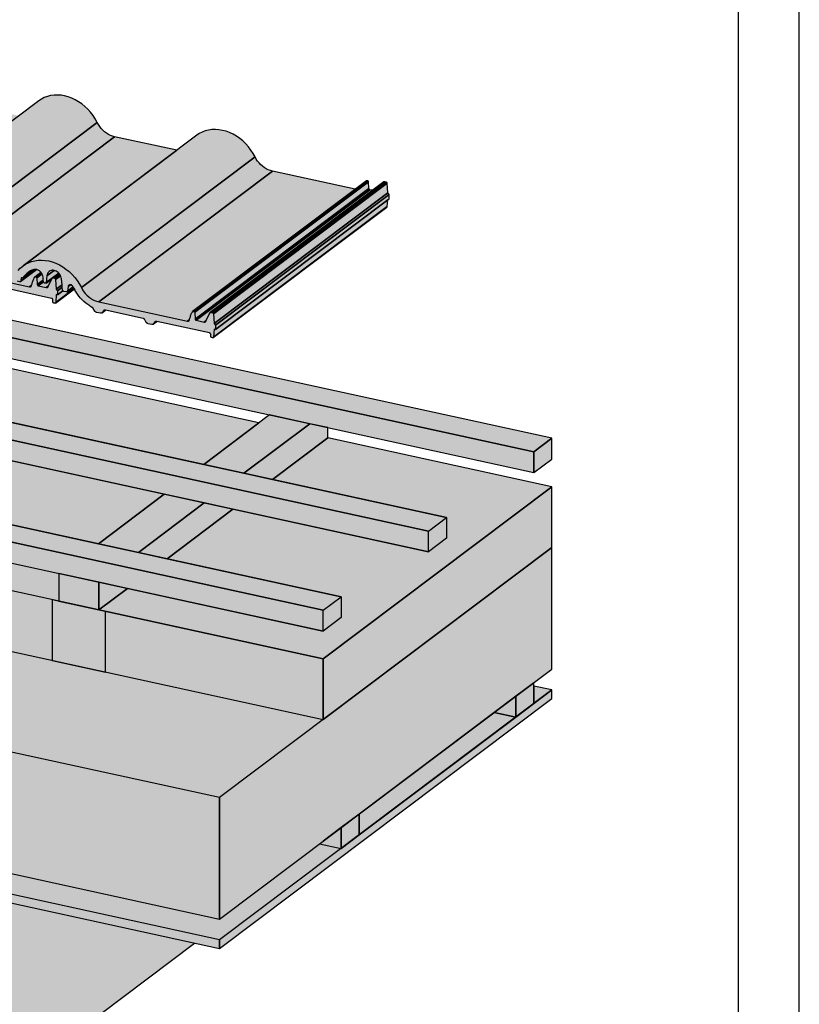
# Model space of a CAD drawing. Units: millimetres. Extents: x -4149 to 36345, y -2162 to 41981.
# Drawn here: x 19824 to 20465, y 13867 to 14677 of the extents above; entities that cross this region are included whole.
import ezdxf

# ---------------------------------------------------------------- set-up
doc = ezdxf.new("R2010")
doc.units = ezdxf.units.MM
doc.layers.add('Ansichtsfenster', color=220, linetype='Continuous', plot=False)
doc.layers.add('Kontur 0.25', color=7, linetype='Continuous', lineweight=25)
doc.layers.add('Schriftfeld', color=8, linetype='Continuous', lineweight=25)
doc.layers.add('Schraffur farblich', color=71, linetype='Continuous')

msp = doc.modelspace()

# ---------------------------------------------------------------- hatches: boundary and pattern name
at = {"layer": 'Schraffur farblich', "lineweight": 106, "true_color": 0xffe6e6, "transparency": 33554687}
h = msp.add_hatch(color=7, dxfattribs=at)
h.dxf.hatch_style = 1
h.paths.add_polyline_path([(19765.357, 14612.193), (19763.819, 14613.342), (19762.371, 14614.634), (19761.028, 14616.055), (19759.807, 14617.589), (19758.72, 14619.219), (19757.778, 14620.928), (19756.183, 14623.849), (19754.361, 14626.651), (19752.326, 14629.309), (19750.099, 14631.798), (19747.698, 14634.097), (19745.146, 14636.183), (19742.465, 14638.039), (19739.681, 14639.648), (19736.817, 14640.995), (19733.901, 14642.068), (19730.958, 14642.856), (19728.015, 14643.355), (19725.098, 14643.557), (19722.234, 14643.463), (19719.45, 14643.072), (19716.769, 14642.388), (19714.216, 14641.417), (19711.814, 14640.169), (19709.791, 14638.81), (19693.347, 14626.443), (19642.222, 14637.611), (19640.498, 14638.081), (19638.793, 14638.734), (19637.125, 14639.562), (19635.513, 14640.556), (19633.975, 14641.705), (19632.526, 14642.997), (19631.184, 14644.418), (19629.963, 14645.952), (19628.875, 14647.582), (19627.934, 14649.291), (19627.166, 14650.765), (19626.339, 14652.212), (19625.455, 14653.63), (19624.516, 14655.014), (19623.525, 14656.363), (19622.482, 14657.672), (19621.391, 14658.939), (19620.254, 14660.161), (19619.074, 14661.336), (19617.854, 14662.46), (19616.595, 14663.531), (19615.301, 14664.546), (19613.976, 14665.504), (19612.621, 14666.402), (19611.24, 14667.239), (19609.837, 14668.011), (19608.413, 14668.718), (19606.973, 14669.358), (19605.52, 14669.929), (19604.057, 14670.431), (19602.587, 14670.861), (19601.114, 14671.22), (19599.64, 14671.505), (19598.17, 14671.718), (19596.707, 14671.856), (19595.254, 14671.92), (19593.814, 14671.91), (19592.39, 14671.826), (19590.986, 14671.667), (19589.605, 14671.435), (19588.25, 14671.129), (19586.924, 14670.751), (19585.63, 14670.301), (19584.372, 14669.78), (19583.151, 14669.19), (19581.97, 14668.532), (19580.833, 14667.807), (19579.947, 14667.173), (19437.029, 14559.686), (19436.824, 14559.53), (19435.781, 14558.676), (19434.788, 14557.762), (19433.849, 14556.788), (19432.964, 14555.757), (19432.137, 14554.671), (19431.369, 14553.533), (19430.268, 14552.631), (19430.268, 14479.497), (19435.77, 14478.295), (19495.601, 14523.293), (19496.076, 14522.45), (19496.172, 14522.293), (19496.281, 14522.145), (19496.401, 14522.005), (19496.531, 14521.877), (19496.67, 14521.76), (19496.817, 14521.655), (19496.97, 14521.565), (19497.127, 14521.49), (19497.287, 14521.43), (19497.449, 14521.387), (19500.634, 14520.691), (19500.796, 14520.664), (19500.957, 14520.653), (19501.114, 14520.66), (19501.267, 14520.684), (19501.413, 14520.724), (19501.552, 14520.78), (19501.682, 14520.852), (19501.803, 14520.938), (19504.818, 14523.205), (19536.3, 14516.328), (19537.016, 14515.725), (19538.44, 14513.196), (19538.537, 14513.039), (19538.646, 14512.891), (19538.766, 14512.751), (19538.896, 14512.623), (19539.035, 14512.505), (19539.181, 14512.401), (19539.334, 14512.311), (19539.491, 14512.236), (19539.652, 14512.176), (19539.814, 14512.133), (19542.999, 14511.437), (19543.161, 14511.41), (19543.321, 14511.399), (19543.478, 14511.406), (19543.631, 14511.429), (19543.778, 14511.47), (19543.917, 14511.526), (19544.047, 14511.598), (19544.167, 14511.684), (19547.182, 14513.951), (19590.774, 14504.429), (19591.431, 14503.703), (19591.473, 14503.134), (19591.473, 14501.705), (19591.483, 14501.569), (19591.514, 14501.431), (19591.563, 14501.296), (19591.631, 14501.167), (19591.715, 14501.046), (19591.813, 14500.937), (19591.924, 14500.843), (19592.044, 14500.765), (19592.169, 14500.707), (19592.299, 14500.668), (19592.91, 14500.534), (19593.033, 14500.517), (19593.153, 14500.519), (19593.267, 14500.541), (19593.374, 14500.581), (19593.473, 14500.642), (19609.12, 14512.41), (19609.621, 14511.438), (19610.573, 14509.667), (19611.64, 14507.954), (19612.816, 14506.309), (19614.094, 14504.743), (19615.466, 14503.265), (19616.923, 14501.884), (19618.457, 14500.609), (19620.057, 14499.448), (19621.713, 14498.408), (19623.96, 14497.205), (19624.535, 14496.547), (19625.92, 14494.087), (19626.017, 14493.93), (19626.125, 14493.782), (19626.246, 14493.642), (19626.376, 14493.513), (19626.515, 14493.396), (19626.661, 14493.292), (19626.814, 14493.202), (19626.971, 14493.127), (19627.132, 14493.067), (19627.294, 14493.024), (19630.479, 14492.328), (19630.64, 14492.301), (19630.801, 14492.29), (19630.958, 14492.297), (19631.111, 14492.32), (19631.257, 14492.36), (19631.396, 14492.417), (19631.527, 14492.489), (19631.639, 14492.568), (19634.662, 14494.842), (19666.144, 14487.965), (19666.861, 14487.362), (19668.285, 14484.833), (19668.381, 14484.676), (19668.49, 14484.528), (19668.61, 14484.388), (19668.74, 14484.259), (19668.879, 14484.142), (19669.026, 14484.038), (19669.178, 14483.948), (19669.336, 14483.873), (19669.496, 14483.813), (19669.658, 14483.769), (19672.843, 14483.074), (19673.005, 14483.047), (19673.165, 14483.036), (19673.323, 14483.043), (19673.475, 14483.066), (19673.622, 14483.106), (19673.761, 14483.163), (19673.891, 14483.235), (19674.003, 14483.314), (19677.026, 14485.588), (19720.618, 14476.066), (19721.275, 14475.339), (19721.318, 14474.77), (19721.318, 14473.342), (19721.328, 14473.206), (19721.358, 14473.068), (19721.408, 14472.933), (19721.475, 14472.804), (19721.559, 14472.683), (19721.658, 14472.574), (19721.768, 14472.48), (19721.888, 14472.402), (19722.014, 14472.343), (19722.143, 14472.305), (19722.754, 14472.171), (19722.877, 14472.154), (19722.997, 14472.156), (19723.112, 14472.178), (19723.218, 14472.218), (19723.318, 14472.279), (19738.964, 14484.046), (19739.465, 14483.075), (19740.417, 14481.304), (19741.484, 14479.591), (19742.661, 14477.946), (19743.939, 14476.38), (19745.311, 14474.902), (19746.768, 14473.521), (19748.301, 14472.246), (19749.901, 14471.085), (19751.557, 14470.045), (19753.805, 14468.842), (19754.379, 14468.184), (19755.764, 14465.724), (19755.861, 14465.567), (19755.97, 14465.419), (19756.09, 14465.279), (19756.22, 14465.15), (19756.359, 14465.033), (19756.506, 14464.929), (19756.658, 14464.839), (19756.815, 14464.764), (19756.976, 14464.704), (19757.138, 14464.66), (19760.323, 14463.965), (19760.485, 14463.938), (19760.645, 14463.927), (19760.802, 14463.934), (19760.955, 14463.957), (19761.102, 14463.997), (19761.241, 14464.054), (19761.371, 14464.126), (19761.483, 14464.205), (19764.506, 14466.479), (19795.988, 14459.602), (19796.705, 14458.999), (19798.129, 14456.47), (19798.225, 14456.313), (19798.334, 14456.165), (19798.454, 14456.025), (19798.584, 14455.896), (19798.723, 14455.779), (19798.87, 14455.675), (19799.023, 14455.585), (19799.18, 14455.51), (19799.34, 14455.45), (19799.502, 14455.406), (19802.687, 14454.711), (19802.849, 14454.684), (19803.01, 14454.673), (19803.167, 14454.68), (19803.32, 14454.703), (19803.466, 14454.743), (19803.605, 14454.8), (19803.735, 14454.872), (19803.847, 14454.951), (19806.871, 14457.225), (19850.462, 14447.703), (19851.119, 14446.976), (19851.162, 14446.407), (19851.162, 14444.979), (19851.172, 14444.843), (19851.202, 14444.705), (19851.252, 14444.57), (19851.319, 14444.441), (19851.404, 14444.32), (19851.502, 14444.211), (19851.612, 14444.117), (19851.732, 14444.039), (19851.858, 14443.98), (19851.987, 14443.942), (19852.598, 14443.808), (19852.721, 14443.791), (19852.841, 14443.793), (19852.956, 14443.815), (19853.063, 14443.855), (19853.162, 14443.916), (19868.808, 14455.683), (19869.31, 14454.712), (19870.261, 14452.941), (19871.328, 14451.228), (19872.505, 14449.583), (19873.783, 14448.017), (19875.155, 14446.538), (19876.612, 14445.158), (19878.145, 14443.883), (19879.745, 14442.722), (19881.402, 14441.682), (19883.649, 14440.479), (19884.224, 14439.821), (19885.609, 14437.361), (19885.705, 14437.204), (19885.814, 14437.056), (19885.934, 14436.916), (19886.064, 14436.787), (19886.203, 14436.67), (19886.35, 14436.566), (19886.502, 14436.476), (19886.66, 14436.401), (19886.82, 14436.341), (19886.982, 14436.297), (19890.167, 14435.602), (19890.329, 14435.574), (19890.489, 14435.564), (19890.647, 14435.571), (19890.799, 14435.594), (19890.946, 14435.634), (19891.085, 14435.691), (19891.215, 14435.763), (19891.327, 14435.842), (19894.351, 14438.116), (19925.832, 14431.239), (19926.549, 14430.636), (19927.973, 14428.107), (19928.07, 14427.95), (19928.178, 14427.801), (19928.298, 14427.662), (19928.429, 14427.533), (19928.568, 14427.416), (19928.714, 14427.312), (19928.867, 14427.222), (19929.024, 14427.147), (19929.185, 14427.087), (19929.347, 14427.043), (19932.532, 14426.348), (19932.693, 14426.32), (19932.854, 14426.31), (19933.011, 14426.317), (19933.164, 14426.34), (19933.31, 14426.38), (19933.449, 14426.436), (19933.58, 14426.508), (19933.692, 14426.588), (19936.715, 14428.862), (19980.306, 14419.34), (19980.964, 14418.613), (19981.006, 14418.044), (19981.006, 14416.616), (19981.016, 14416.479), (19981.046, 14416.342), (19981.096, 14416.207), (19981.164, 14416.078), (19981.248, 14415.957), (19981.346, 14415.848), (19981.457, 14415.754), (19981.576, 14415.676), (19981.702, 14415.617), (19981.831, 14415.578), (19982.443, 14415.445), (19982.565, 14415.428), (19982.686, 14415.43), (19982.8, 14415.451), (19982.907, 14415.492), (19983.006, 14415.553), (20125.924, 14523.04), (20126.005, 14523.113), (20126.075, 14523.204), (20126.129, 14523.307), (20126.165, 14523.421), (20126.184, 14523.544), (20126.59, 14528.941), (20127.776, 14529.832), (20127.776, 14533.261), (20126.675, 14534.644), (20126.176, 14542.523), (20126.159, 14542.654), (20126.123, 14542.785), (20126.07, 14542.913), (20126.001, 14543.035), (20125.917, 14543.148), (20125.82, 14543.25), (20125.713, 14543.338), (20125.598, 14543.411), (20125.477, 14543.466), (20125.353, 14543.503), (20124.094, 14543.778), (20123.967, 14543.798), (20123.841, 14543.803), (20123.719, 14543.791), (20123.602, 14543.765), (20123.491, 14543.723), (20123.389, 14543.667), (20123.342, 14543.634), (20114.24, 14536.789), (20111.481, 14537.391), (20111.108, 14538.049), (20110.753, 14543.872), (20110.741, 14543.96), (20110.718, 14544.047), (20110.682, 14544.133), (20110.636, 14544.214), (20110.58, 14544.29), (20110.516, 14544.358), (20110.444, 14544.417), (20110.367, 14544.465), (20110.286, 14544.502), (20110.204, 14544.527), (20109.577, 14544.663), (20109.485, 14544.678), (20109.395, 14544.682), (20109.307, 14544.675), (20109.222, 14544.658), (20109.142, 14544.63), (20109.067, 14544.591), (20109.013, 14544.556), (20099.832, 14537.65), (20031.755, 14552.521), (20030.031, 14552.992), (20028.326, 14553.644), (20026.658, 14554.472), (20025.046, 14555.466), (20023.507, 14556.616), (20022.059, 14557.908), (20020.717, 14559.329), (20019.495, 14560.863), (20018.408, 14562.493), (20017.467, 14564.201), (20015.872, 14567.123), (20014.049, 14569.925), (20012.015, 14572.583), (20009.787, 14575.072), (20007.386, 14577.37), (20004.834, 14579.457), (20002.154, 14581.313), (19999.369, 14582.922), (19996.506, 14584.269), (19993.589, 14585.341), (19990.646, 14586.13), (19987.703, 14586.628), (19984.787, 14586.831), (19981.923, 14586.736), (19979.138, 14586.345), (19976.457, 14585.662), (19973.904, 14584.691), (19971.503, 14583.443), (19969.48, 14582.084), (19953.036, 14569.717), (19901.911, 14580.884), (19900.186, 14581.355), (19898.481, 14582.007), (19896.814, 14582.835), (19895.202, 14583.83), (19893.663, 14584.979), (19892.215, 14586.271), (19890.873, 14587.692), (19889.651, 14589.226), (19888.564, 14590.856), (19887.623, 14592.564), (19886.028, 14595.486), (19884.205, 14598.288), (19882.17, 14600.946), (19879.943, 14603.435), (19877.542, 14605.733), (19874.99, 14607.82), (19872.31, 14609.676), (19869.525, 14611.285), (19866.662, 14612.632), (19863.745, 14613.704), (19860.802, 14614.493), (19857.859, 14614.991), (19854.942, 14615.194), (19852.079, 14615.1), (19849.294, 14614.709), (19846.613, 14614.025), (19844.06, 14613.054), (19841.659, 14611.806), (19839.636, 14610.447), (19823.192, 14598.08), (19772.066, 14609.247), (19770.342, 14609.718), (19768.637, 14610.371), (19766.969, 14611.199)])
at = {"layer": 'Schraffur farblich', "true_color": 0xfaf0c8, "transparency": 33554687}
h = msp.add_hatch(color=254, dxfattribs=at)
h.dxf.hatch_style = 1
h.paths.add_polyline_path([(20088.179, 14012.393), (20073.354, 14001.243), (20070.518, 13999.11), (20088.179, 13995.252)])
h.paths.add_polyline_path([(20103.005, 14023.543), (20088.179, 14012.393), (20088.179, 13995.252), (20103.005, 14006.402)])
h.paths.add_polyline_path([(20231.87, 14120.461), (20214.208, 14107.178), (20231.87, 14103.32)])
h.paths.add_polyline_path([(20246.695, 14131.611), (20231.87, 14120.461), (20231.87, 14103.32), (20246.695, 14114.47)])
h.paths.add_polyline_path([(19659.066, 14464.338), (19644.24, 14453.188), (20246.695, 14321.588), (20261.521, 14332.738)])
h.paths.add_polyline_path([(19644.24, 14453.188), (19644.24, 14436.047), (20246.695, 14304.447), (20246.695, 14321.588)])
h.paths.add_polyline_path([(19572.395, 14399.154), (19557.569, 14388.004), (20160.025, 14256.404), (20174.85, 14267.554)])
h.paths.add_polyline_path([(19557.569, 14388.004), (19557.569, 14370.863), (20160.025, 14239.263), (20160.025, 14256.404)])
h.paths.add_polyline_path([(19470.899, 14322.82), (19470.899, 14305.679), (20073.354, 14174.079), (20073.354, 14191.22)])
h.paths.add_polyline_path([(19485.724, 14333.97), (19470.899, 14322.82), (20073.354, 14191.22), (20088.179, 14202.37)])
h.paths.add_polyline_path([(20088.179, 14202.37), (20073.354, 14191.22), (20073.354, 14174.079), (20088.179, 14185.229)])
h.paths.add_polyline_path([(20174.85, 14267.554), (20160.025, 14256.404), (20160.025, 14239.263), (20174.85, 14250.413)])
h.paths.add_polyline_path([(20261.521, 14332.738), (20246.695, 14321.588), (20246.695, 14304.447), (20261.521, 14315.597)])
h.paths.add_polyline_path([(19659.066, 14464.338), (19648.062, 14466.742), (19459.895, 14325.223), (19470.899, 14322.82)])
h.paths.add_polyline_path([(19655.244, 14433.644), (19644.24, 14436.047), (19644.24, 14453.188), (19572.395, 14399.154), (19601.06, 14392.893)], flags=17)
h.paths.add_polyline_path([(19568.573, 14368.46), (19557.569, 14370.863), (19557.569, 14388.004), (19485.724, 14333.97), (19514.389, 14327.708)], flags=17)
h.paths.add_polyline_path([(19481.902, 14303.275), (19470.899, 14305.679), (19470.899, 14282.825), (19481.902, 14291.101)])
h.paths.add_polyline_path([(19470.899, 14322.82), (19459.895, 14325.223), (19459.895, 14210.952), (19470.898, 14215.146)])
h.paths.add_polyline_path([(19481.902, 14280.421), (19470.899, 14282.825), (19470.898, 14215.146), (19470.898, 14147.984), (19481.902, 14152.178), (19481.902, 14216.715), (19481.902, 14230.427), (19481.902, 14230.427)])
h.paths.add_polyline_path([(19601.584, 14361.249), (19568.573, 14368.46), (19514.389, 14327.708), (19547.4, 14320.497)])
h.paths.add_polyline_path([(19688.255, 14426.433), (19655.244, 14433.644), (19601.06, 14392.893), (19634.071, 14385.682)])
h.paths.add_polyline_path([(19525.917, 14207.1), (19481.902, 14216.715), (19481.902, 14116.727), (19525.917, 14107.112)])
h.paths.add_polyline_path([(19525.917, 14270.806), (19481.902, 14280.421), (19481.902, 14230.427), (19525.917, 14220.813)], flags=17)
h.paths.add_polyline_path([(19605.32, 14189.755), (19525.917, 14207.1), (19525.917, 14107.112), (19534.196, 14113.339), (19534.196, 14136.264)])
h.paths.add_polyline_path([(19525.917, 14220.813), (19481.902, 14230.427), (19481.902, 14216.715), (19605.32, 14189.755), (19619.449, 14200.381)], flags=17)
h.paths.add_polyline_path([(19894.543, 14190.284), (19850.528, 14199.899), (19850.528, 14149.905), (19894.543, 14140.29)])
h.paths.add_polyline_path([(19889.041, 14214.34), (19856.03, 14221.551), (19856.03, 14198.697), (19889.041, 14191.486)], flags=17)
h.paths.add_polyline_path([(19912.589, 14209.196), (19889.041, 14214.34), (19889.041, 14191.486)], flags=17)
h.paths.add_polyline_path([(19975.712, 14279.524), (19942.701, 14286.735), (19888.517, 14245.984), (19921.528, 14238.773)], flags=17)
h.paths.add_polyline_path([(20062.383, 14344.708), (20029.371, 14351.919), (19975.187, 14311.168), (20008.199, 14303.957)], flags=17)
h.paths.add_polyline_path([(20077.208, 14333.004), (20077.208, 14341.47), (20062.383, 14344.708), (20008.199, 14303.957), (20031.747, 14298.813)], flags=17)
h.paths.add_polyline_path([(19999.26, 14274.38), (19975.712, 14279.524), (19921.528, 14238.773), (19945.076, 14233.629)], flags=17)
h.paths.add_polyline_path([(19703.08, 14414.728), (19703.08, 14423.194), (19688.255, 14426.433), (19634.071, 14385.682), (19657.619, 14380.538)])
h.paths.add_polyline_path([(19538.076, 14291.005), (19514.914, 14296.064), (19514.914, 14273.585)], flags=17)
at = {"layer": 'Schraffur farblich', "true_color": 0xffbe14, "transparency": 33554687}
h = msp.add_hatch(color=40, dxfattribs=at)
h.dxf.hatch_style = 1
h.paths.add_polyline_path([(19714.084, 14412.325), (19703.08, 14414.728), (19657.619, 14380.538), (19975.187, 14311.168), (20020.648, 14345.359)])
h.paths.add_polyline_path([(20077.208, 14333.004), (20031.747, 14298.813), (20174.85, 14267.554), (20174.85, 14250.413), (20160.025, 14239.263), (19999.26, 14274.38), (19945.076, 14233.629), (20088.179, 14202.37), (20088.179, 14185.229), (20073.354, 14174.079), (19912.589, 14209.196), (19889.041, 14191.486), (20073.354, 14151.225), (20261.521, 14292.743)])
h.paths.add_polyline_path([(19942.701, 14286.735), (19636.136, 14353.701), (19625.133, 14356.105), (19570.949, 14315.354), (19888.517, 14245.984)])
h.paths.add_polyline_path([(19538.076, 14291.005), (19514.914, 14273.585), (19514.914, 14273.21), (19525.917, 14270.806), (19856.03, 14198.697), (19856.03, 14221.551)])
at = {"layer": 'Schraffur farblich', "true_color": 0xfaf0f0, "transparency": 33554687}
h = msp.add_hatch(color=7, dxfattribs=at)
h.dxf.hatch_style = 1
h.paths.add_polyline_path([(19525.917, 14270.806), (19525.917, 14220.813), (19619.449, 14200.381), (19850.528, 14149.905), (19850.528, 14199.899)])
h.paths.add_polyline_path([(19894.543, 14190.284), (19894.543, 14140.29), (20073.354, 14101.231), (20073.354, 14151.225)], flags=17)
h.paths.add_polyline_path([(20261.521, 14242.749), (20261.521, 14292.743), (20073.354, 14151.225), (20073.354, 14101.231)])
h.paths.add_polyline_path([(20261.521, 14142.761), (20261.521, 14242.749), (19988.101, 14037.113), (19988.101, 13937.125), (19988.101, 13937.125), (19988.101, 14037.113), (19809.29, 14076.172), (19809.29, 13976.185), (19988.101, 13937.125), (19988.101, 14037.113), (19988.101, 14037.113), (19988.101, 13937.125)])
h.paths.add_polyline_path([(19765.275, 14085.787), (19726.762, 14094.2), (19726.762, 13994.212), (19765.275, 13985.799)])
edge = h.paths.add_edge_path()
edge.add_spline(control_points=[(19765.275, 14085.787), (19793.356, 14118.529), (19772.014, 14118.44), (19761.559, 14120.182), (19761.355, 14120.217)], knot_values=[1.9797114, 1.9797114, 1.9797114, 1.9797114, 2.9797114, 3, 3, 3, 3], degree=3, periodic=0)
edge.add_spline(control_points=[(19751.244, 14126.277), (19751.794, 14124.179), (19753.185, 14121.635), (19761.355, 14120.217)], knot_values=[1.165843, 1.165843, 1.165843, 1.165843, 1.9797114, 1.9797114, 1.9797114, 1.9797114], degree=3, periodic=0)
edge.add_line((19761.355, 14120.217), (19726.762, 14094.2))
edge.add_line((19726.762, 14094.2), (19765.275, 14085.787))
h.paths.add_polyline_path([(19674.468, 14188.363), (19624.951, 14199.18), (19539.698, 14135.062), (19589.215, 14124.245)])
h.paths.add_polyline_path([(19589.215, 14124.245), (19539.698, 14135.062), (19539.698, 13783.676), (19589.215, 13772.86)])
at = {"layer": 'Schraffur farblich', "true_color": 0xfcfcfc, "transparency": 33554687}
h = msp.add_hatch(color=7, dxfattribs=at)
h.dxf.hatch_style = 1
h.paths.add_polyline_path([(19624.951, 14199.18), (19619.449, 14200.381), (19534.196, 14136.264), (19539.698, 14135.062)])
h.paths.add_polyline_path([(19539.698, 14135.062), (19534.196, 14136.264), (19534.196, 13784.878), (19539.698, 13783.676)])
h.paths.add_polyline_path([(19679.97, 14187.161), (19674.468, 14188.363), (19589.215, 14124.245), (19594.717, 14123.044)])
h.paths.add_polyline_path([(19594.717, 14123.044), (19589.215, 14124.245), (19589.215, 14124.245), (19589.215, 13772.86), (19594.716, 13771.658), (19594.716, 13837.364), (19594.716, 13843.078), (19594.717, 13908.784), (19594.717, 13914.498), (19594.717, 13980.204), (19594.717, 13985.917), (19594.717, 14051.624), (19594.717, 14057.337)])
h.paths.add_polyline_path([(19967.651, 13917.31), (19734.806, 13968.172), (19734.806, 13975.314), (19752.467, 13988.597), (19745.357, 13990.15), (19733.639, 13981.337), (19733.639, 13741.312)])
h.paths.add_polyline_path([(19733.639, 13981.337), (19726.762, 13982.839), (19726.762, 13957.074), (19726.761, 13742.814), (19733.639, 13741.312)])
at = {"layer": 'Schraffur farblich', "lineweight": 106, "true_color": 0x0085bd, "transparency": 33554687}
h = msp.add_hatch(color=142, dxfattribs=at)
h.dxf.hatch_style = 1
edge = h.paths.add_edge_path()
edge.add_line((19780.984, 14165.096), (19771.734, 14167.116))
edge.add_line((19771.734, 14167.116), (19723.538, 14130.869))
edge.add_spline(control_points=[(19723.538, 14130.869), (19724.872, 14130.875), (19726.142, 14130.879), (19727.35, 14130.879)], knot_values=[-0.0550414, -0.0550414, -0.0550414, -0.0550414, 0, 0, 0, 0], degree=3, periodic=0)
edge.add_spline(control_points=[(19727.35, 14130.879), (19730.424, 14130.879), (19733.089, 14130.857), (19735.401, 14130.813)], knot_values=[0, 0, 0, 0, 0.1401015, 0.1401015, 0.1401015, 0.1401015], degree=3, periodic=0)
edge.add_line((19735.401, 14130.813), (19780.984, 14165.096))
edge = h.paths.add_edge_path()
edge.add_line((19794.993, 14162.036), (19780.984, 14165.096))
edge.add_line((19780.984, 14165.096), (19739.069, 14133.571))
edge.add_spline(control_points=[(19739.069, 14133.571), (19749.755, 14133.186), (19750.693, 14131.89), (19751.132, 14129.561), (19751.244, 14129.133)], knot_values=[0.2211249, 0.2211249, 0.2211249, 0.2211249, 1, 1.165843, 1.165843, 1.165843, 1.165843], degree=3, periodic=0)
edge.add_line((19751.244, 14129.133), (19794.993, 14162.036))
h.paths.add_polyline_path([(19797.936, 14161.393), (19794.993, 14162.036), (19751.244, 14129.133), (19751.244, 14126.277)])
h.paths.add_polyline_path([(19768.744, 14119.099), (19769.39, 14118.975), (19770.032, 14118.84), (19770.668, 14118.694), (19771.297, 14118.536), (19771.917, 14118.364), (19772.525, 14118.178), (19773.12, 14117.975), (19773.699, 14117.756), (19774.261, 14117.519), (19774.804, 14117.262), (19775.326, 14116.986), (19775.825, 14116.688), (19776.298, 14116.367), (19776.745, 14116.023), (19777.163, 14115.654), (19777.551, 14115.259), (19777.905, 14114.837), (19778.225, 14114.386), (19778.508, 14113.907), (19778.753, 14113.397), (19778.958, 14112.856), (19779.12, 14112.282), (19779.238, 14111.674), (19779.309, 14111.031), (19779.333, 14110.353), (19779.306, 14109.637), (19779.227, 14108.883), (19779.094, 14108.089), (19778.906, 14107.255), (19778.659, 14106.379), (19778.353, 14105.461), (19777.985, 14104.498), (19777.554, 14103.491), (19777.057, 14102.438), (19776.492, 14101.337), (19775.858, 14100.188), (19775.153, 14098.989), (19774.374, 14097.74), (19773.52, 14096.438), (19772.589, 14095.084), (19771.579, 14093.676), (19770.488, 14092.213), (19769.314, 14090.694), (19768.055, 14089.117), (19766.709, 14087.482), (19765.275, 14085.787), (19988.101, 14037.113), (20073.354, 14101.231), (19797.936, 14161.393), (19751.244, 14126.277), (19751.244, 14126.225), (19751.453, 14125.601), (19751.591, 14125.256), (19751.759, 14124.907), (19751.961, 14124.557), (19752.204, 14124.205), (19752.492, 14123.855), (19752.83, 14123.507), (19753.223, 14123.163), (19753.677, 14122.823), (19754.197, 14122.49), (19754.789, 14122.164), (19755.456, 14121.848), (19756.205, 14121.542), (19757.041, 14121.248), (19757.969, 14120.967), (19758.994, 14120.701), (19760.121, 14120.45), (19761.355, 14120.217), (19762.46, 14120.039), (19763.637, 14119.869), (19764.869, 14119.699), (19766.141, 14119.521), (19767.438, 14119.324)])
at = {"layer": 'Schraffur farblich', "true_color": 0xfcfcfc, "transparency": 33554687}
h = msp.add_hatch(color=7, dxfattribs=at)
h.dxf.hatch_style = 1
h.paths.add_polyline_path([(20261.521, 14118.479), (20261.521, 14125.621), (19988.101, 13919.984), (19988.101, 13912.842)])
h.paths.add_polyline_path([(19734.806, 13975.314), (19734.806, 13968.172), (19988.101, 13912.842), (19988.101, 13919.984)])
h = msp.add_hatch(color=7, dxfattribs=at)
h.dxf.hatch_style = 1
h.paths.add_polyline_path([(20261.521, 14125.621), (20246.695, 14128.859), (20246.695, 14114.47)])
h = msp.add_hatch(color=7, dxfattribs=at)
h.dxf.hatch_style = 1
h.paths.add_polyline_path([(19745.357, 13990.15), (19738.48, 13991.652), (19726.762, 13982.839), (19733.639, 13981.337)])
h.paths.add_polyline_path([(19752.467, 13988.597), (19734.806, 13975.314), (19988.101, 13919.984), (20088.179, 13995.252), (20070.518, 13999.11), (19988.101, 13937.125)])
h.paths.add_polyline_path([(20231.87, 14103.32), (20214.208, 14107.178), (20103.005, 14023.543), (20103.005, 14006.403)])

# ---------------------------------------------------------------- linework, layer by layer
at = {"layer": 'Ansichtsfenster'}
msp.add_lwpolyline([(17495.185, 13380.597), (20465.185, 13380.597), (20465.185, 15480.597), (17495.185, 15480.597)], close=True, dxfattribs=at)
at = {"layer": 'Kontur 0.25'}
for p, q in [((19850.061, 14447.79), (19806.871, 14457.225)), ((19868.834, 14455.635), (19869.31, 14454.712)), ((19870.261, 14452.941), (19869.31, 14454.712)), ((19850.234, 14447.739), (19850.061, 14447.79)), ((19850.401, 14447.66), (19850.234, 14447.739)), ((19850.561, 14447.557), (19850.401, 14447.66)), ((19850.708, 14447.431), (19850.561, 14447.557)), ((19850.84, 14447.286), (19850.708, 14447.431)), ((19850.952, 14447.125), (19850.84, 14447.286)), ((19851.042, 14446.952), (19850.952, 14447.125)), ((19851.108, 14446.772), (19851.042, 14446.952)), ((19851.148, 14446.589), (19851.108, 14446.772)), ((19851.162, 14446.407), (19851.148, 14446.589)), ((19851.162, 14444.979), (19851.162, 14446.407)), ((19871.328, 14451.228), (19870.261, 14452.941)), ((19872.505, 14449.583), (19871.328, 14451.228)), ((19873.783, 14448.017), (19872.505, 14449.583)), ((19875.155, 14446.538), (19873.783, 14448.017)), ((19876.612, 14445.158), (19875.155, 14446.538)), ((19851.172, 14444.843), (19851.162, 14444.979)), ((19851.202, 14444.705), (19851.172, 14444.843)), ((19851.252, 14444.57), (19851.202, 14444.705)), ((19851.319, 14444.441), (19851.252, 14444.57)), ((19851.404, 14444.32), (19851.319, 14444.441)), ((19851.502, 14444.211), (19851.404, 14444.32)), ((19851.612, 14444.117), (19851.502, 14444.211)), ((19851.732, 14444.039), (19851.612, 14444.117)), ((19851.858, 14443.98), (19851.732, 14444.039)), ((19851.987, 14443.942), (19851.858, 14443.98)), ((19852.598, 14443.808), (19851.987, 14443.942)), ((19852.721, 14443.791), (19852.598, 14443.808)), ((19852.841, 14443.793), (19852.721, 14443.791)), ((19852.956, 14443.815), (19852.841, 14443.793)), ((19853.063, 14443.855), (19852.956, 14443.815)), ((19878.145, 14443.883), (19876.612, 14445.158)), ((19879.745, 14442.722), (19878.145, 14443.883)), ((19881.402, 14441.682), (19879.745, 14442.722)), ((19881.402, 14441.682), (19883.257, 14440.689)), ((19883.406, 14440.597), (19883.257, 14440.689)), ((19883.551, 14440.495), (19883.406, 14440.597)), ((19883.69, 14440.383), (19883.551, 14440.495)), ((19883.824, 14440.263), (19883.69, 14440.383)), ((19883.95, 14440.134), (19883.824, 14440.263)), ((19884.069, 14439.998), (19883.95, 14440.134)), ((19884.18, 14439.854), (19884.069, 14439.998)), ((19884.283, 14439.705), (19884.18, 14439.854)), ((19884.376, 14439.55), (19884.283, 14439.705)), ((19885.609, 14437.361), (19884.376, 14439.55)), ((19925.379, 14431.338), (19894.351, 14438.116)), ((19885.705, 14437.204), (19885.609, 14437.361)), ((19885.814, 14437.056), (19885.705, 14437.204)), ((19885.934, 14436.916), (19885.814, 14437.056)), ((19886.064, 14436.787), (19885.934, 14436.916)), ((19886.203, 14436.67), (19886.064, 14436.787)), ((19886.35, 14436.566), (19886.203, 14436.67)), ((19886.502, 14436.476), (19886.35, 14436.566)), ((19886.66, 14436.401), (19886.502, 14436.476)), ((19886.82, 14436.341), (19886.66, 14436.401)), ((19886.982, 14436.297), (19886.82, 14436.341)), ((19890.167, 14435.602), (19886.982, 14436.297)), ((19890.329, 14435.574), (19890.167, 14435.602)), ((19890.489, 14435.564), (19890.329, 14435.574)), ((19890.647, 14435.571), (19890.489, 14435.564)), ((19890.799, 14435.594), (19890.647, 14435.571)), ((19890.946, 14435.634), (19890.799, 14435.594)), ((19891.085, 14435.691), (19890.946, 14435.634)), ((19891.215, 14435.763), (19891.085, 14435.691)), ((19925.541, 14431.294), (19925.379, 14431.338)), ((19925.701, 14431.235), (19925.541, 14431.294)), ((19925.859, 14431.159), (19925.701, 14431.235)), ((19926.011, 14431.069), (19925.859, 14431.159)), ((19926.158, 14430.965), (19926.011, 14431.069)), ((19926.297, 14430.848), (19926.158, 14430.965)), ((19926.427, 14430.719), (19926.297, 14430.848)), ((19926.547, 14430.58), (19926.427, 14430.719)), ((19926.656, 14430.431), (19926.547, 14430.58)), ((19926.752, 14430.275), (19926.656, 14430.431)), ((19927.973, 14428.107), (19926.752, 14430.275)), ((19928.07, 14427.95), (19927.973, 14428.107)), ((19928.178, 14427.801), (19928.07, 14427.95)), ((19928.298, 14427.662), (19928.178, 14427.801)), ((19928.429, 14427.533), (19928.298, 14427.662)), ((19928.568, 14427.416), (19928.429, 14427.533)), ((19928.714, 14427.312), (19928.568, 14427.416)), ((19928.867, 14427.222), (19928.714, 14427.312)), ((19929.024, 14427.147), (19928.867, 14427.222)), ((19929.185, 14427.087), (19929.024, 14427.147)), ((19929.347, 14427.043), (19929.185, 14427.087)), ((19932.532, 14426.348), (19929.347, 14427.043)), ((19932.693, 14426.32), (19932.532, 14426.348)), ((19932.854, 14426.31), (19932.693, 14426.32)), ((19933.011, 14426.317), (19932.854, 14426.31)), ((19933.164, 14426.34), (19933.011, 14426.317)), ((19933.31, 14426.38), (19933.164, 14426.34)), ((19933.449, 14426.436), (19933.31, 14426.38)), ((19933.58, 14426.508), (19933.449, 14426.436)), ((19979.906, 14419.427), (19936.715, 14428.862)), ((19980.078, 14419.376), (19979.906, 14419.427)), ((19980.246, 14419.297), (19980.078, 14419.376)), ((19980.405, 14419.194), (19980.246, 14419.297)), ((19980.553, 14419.068), (19980.405, 14419.194)), ((19980.684, 14418.923), (19980.553, 14419.068)), ((19980.796, 14418.762), (19980.684, 14418.923)), ((19980.886, 14418.589), (19980.796, 14418.762)), ((19980.952, 14418.409), (19980.886, 14418.589)), ((19980.993, 14418.226), (19980.952, 14418.409)), ((19981.006, 14418.044), (19980.993, 14418.226)), ((19981.006, 14416.616), (19981.006, 14418.044)), ((19981.016, 14416.479), (19981.006, 14416.616)), ((19981.046, 14416.342), (19981.016, 14416.479)), ((19981.096, 14416.207), (19981.046, 14416.342)), ((19981.164, 14416.078), (19981.096, 14416.207)), ((19981.248, 14415.957), (19981.164, 14416.078)), ((19981.346, 14415.848), (19981.248, 14415.957)), ((19981.457, 14415.754), (19981.346, 14415.848)), ((19981.576, 14415.676), (19981.457, 14415.754)), ((19981.702, 14415.617), (19981.576, 14415.676)), ((19981.831, 14415.578), (19981.702, 14415.617)), ((19982.443, 14415.445), (19981.831, 14415.578)), ((19982.565, 14415.428), (19982.443, 14415.445)), ((19982.686, 14415.43), (19982.565, 14415.428)), ((19982.8, 14415.451), (19982.686, 14415.43)), ((19982.907, 14415.492), (19982.8, 14415.451))]:
    msp.add_line(p, q, dxfattribs=at)
for points in [[(19863.745, 14613.704), (19860.802, 14614.493), (19857.859, 14614.991), (19854.942, 14615.194), (19852.079, 14615.1), (19849.294, 14614.709), (19846.613, 14614.025), (19844.06, 14613.054), (19841.659, 14611.806), (19839.636, 14610.447), (19696.718, 14502.96)], [(19744.704, 14485.077), (19887.623, 14592.564), (19886.028, 14595.486), (19884.205, 14598.288), (19882.17, 14600.946), (19879.943, 14603.435), (19877.542, 14605.733), (19874.99, 14607.82), (19872.31, 14609.676), (19869.525, 14611.285), (19866.662, 14612.632), (19863.745, 14613.704)], [(19901.911, 14580.884), (19900.186, 14581.355), (19898.481, 14582.007), (19896.814, 14582.835), (19895.202, 14583.83), (19893.663, 14584.979), (19892.215, 14586.271), (19890.873, 14587.692), (19889.651, 14589.226), (19888.564, 14590.856), (19887.623, 14592.564), (19744.704, 14485.077), (19745.646, 14483.369), (19746.733, 14481.739), (19747.954, 14480.205), (19749.297, 14478.784), (19750.745, 14477.492), (19752.283, 14476.342), (19753.895, 14475.348), (19755.563, 14474.52), (19757.268, 14473.867), (19758.992, 14473.397), (19901.911, 14580.884)], [(19993.589, 14585.341), (19990.646, 14586.13), (19987.703, 14586.628), (19984.787, 14586.831), (19981.923, 14586.736), (19979.138, 14586.345), (19976.457, 14585.662), (19973.904, 14584.691), (19971.503, 14583.443), (19969.48, 14582.084), (19826.562, 14474.597), (19828.585, 14475.955), (19830.986, 14477.204), (19833.539, 14478.174), (19836.22, 14478.858), (19839.005, 14479.249), (19841.868, 14479.344), (19844.785, 14479.141), (19847.728, 14478.643), (19850.671, 14477.854), (19853.588, 14476.781), (19856.451, 14475.435), (19859.236, 14473.826), (19861.916, 14471.97), (19864.468, 14469.883), (19866.869, 14467.585), (19869.097, 14465.095), (19871.131, 14462.438), (19872.954, 14459.635), (19874.549, 14456.714), (20017.467, 14564.201), (20015.872, 14567.123), (20014.049, 14569.925), (20012.015, 14572.583), (20009.787, 14575.072), (20007.386, 14577.37), (20004.834, 14579.457), (20002.154, 14581.313), (19999.369, 14582.922), (19996.506, 14584.269), (19993.589, 14585.341)], [(19822.497, 14470.668), (19824.321, 14472.673), (19826.356, 14474.44), (19826.562, 14474.597), (19953.036, 14569.717), (19901.911, 14580.884), (19758.992, 14473.397)], [(20031.755, 14552.521), (20030.031, 14552.992), (20028.326, 14553.644), (20026.658, 14554.472), (20025.046, 14555.466), (20023.507, 14556.616), (20022.059, 14557.908), (20020.717, 14559.329), (20019.495, 14560.863), (20018.408, 14562.493), (20017.467, 14564.201), (19874.549, 14456.714), (19875.49, 14455.006), (19876.577, 14453.375), (19877.799, 14451.842), (19879.141, 14450.421), (19880.589, 14449.129), (19882.128, 14447.979), (19883.74, 14446.985), (19885.407, 14446.157), (19887.113, 14445.504), (19888.837, 14445.034), (20031.755, 14552.521)], [(20099.832, 14537.65), (20031.755, 14552.521), (19888.837, 14445.034), (19961.822, 14429.091), (19963.497, 14430.351), (19963.604, 14430.802), (19963.793, 14431.514), (19963.999, 14432.217), (19964.223, 14432.911), (19964.464, 14433.595), (19964.721, 14434.27), (19964.996, 14434.934), (19965.287, 14435.588), (19965.595, 14436.23), (19965.919, 14436.861), (19965.964, 14436.934), (19966.018, 14436.999), (19966.08, 14437.056), (19966.131, 14437.095), (20099.832, 14537.65)], [(20109.577, 14544.663), (20109.485, 14544.678), (20109.395, 14544.682), (20109.307, 14544.675), (20109.222, 14544.658), (20109.142, 14544.63), (20109.067, 14544.591), (20109.013, 14544.556), (19966.095, 14437.068), (19966.146, 14437.107), (19966.223, 14437.142), (19966.304, 14437.17), (19966.389, 14437.188), (19966.477, 14437.195), (19966.567, 14437.191), (19966.659, 14437.176), (20109.577, 14544.663)], [(20110.204, 14544.527), (20109.577, 14544.663), (19966.659, 14437.176), (19967.286, 14437.039), (20110.204, 14544.527)], [(19967.286, 14437.039), (19967.368, 14437.015), (19967.449, 14436.978), (19967.526, 14436.929), (19967.598, 14436.871), (19967.662, 14436.803), (19967.718, 14436.727), (19967.764, 14436.645), (19967.799, 14436.56), (19967.823, 14436.472), (19967.835, 14436.385), (20110.753, 14543.872), (20110.741, 14543.96), (20110.718, 14544.047), (20110.682, 14544.133), (20110.636, 14544.214), (20110.58, 14544.29), (20110.516, 14544.358), (20110.444, 14544.417), (20110.367, 14544.465), (20110.286, 14544.502), (20110.204, 14544.527), (19967.286, 14437.039)], [(19968.176, 14430.791), (20111.094, 14538.278), (20110.753, 14543.872), (19967.835, 14436.385), (19968.176, 14430.791)], [(20124.094, 14543.778), (20123.967, 14543.798), (20123.841, 14543.803), (20123.719, 14543.791), (20123.602, 14543.765), (20123.491, 14543.723), (20123.389, 14543.667), (20123.342, 14543.634), (19980.424, 14436.147), (19980.47, 14436.181), (19980.573, 14436.236), (19980.684, 14436.278), (19980.801, 14436.304), (19980.923, 14436.315), (19981.048, 14436.311), (19981.176, 14436.291), (20124.094, 14543.778)], [(20125.353, 14543.503), (20124.094, 14543.778), (19981.176, 14436.291), (19982.435, 14436.016), (20125.353, 14543.503)], [(19982.435, 14436.016), (19982.558, 14435.979), (19982.679, 14435.924), (19982.795, 14435.851), (19982.902, 14435.763), (19982.999, 14435.661), (19983.083, 14435.548), (19983.152, 14435.426), (19983.205, 14435.298), (19983.241, 14435.167), (19983.258, 14435.036), (20126.176, 14542.523), (20126.159, 14542.654), (20126.123, 14542.785), (20126.07, 14542.913), (20126.001, 14543.035), (20125.917, 14543.148), (20125.82, 14543.25), (20125.713, 14543.338), (20125.598, 14543.411), (20125.477, 14543.466), (20125.353, 14543.503), (19982.435, 14436.016)], [(20111.918, 14537.296), (20111.794, 14537.333), (20111.673, 14537.388), (20111.558, 14537.461), (20111.45, 14537.549), (20111.354, 14537.651), (20111.27, 14537.764), (20111.2, 14537.887), (20111.147, 14538.015), (20111.112, 14538.146), (20111.094, 14538.278), (19968.176, 14430.791), (19968.194, 14430.659), (19968.229, 14430.528), (19968.282, 14430.399), (19968.351, 14430.277), (19968.435, 14430.164), (19968.532, 14430.062), (19968.639, 14429.973), (19968.755, 14429.901), (19968.876, 14429.845), (19969, 14429.809), (20111.918, 14537.296)], [(19969, 14429.809), (19975.525, 14428.383), (19977.351, 14429.757), (19980.167, 14435.826), (19980.225, 14435.931), (19980.296, 14436.026), (19980.378, 14436.109), (19980.459, 14436.173), (20114.24, 14536.789), (20111.918, 14537.296), (19969, 14429.809)], [(19983.757, 14427.156), (20126.675, 14534.644), (20126.176, 14542.523), (19983.258, 14435.036), (19983.757, 14427.156)], [(20126.59, 14528.941), (19984.857, 14422.345), (19983.757, 14422.585), (19983.265, 14416.057), (20126.184, 14523.544), (20126.59, 14528.941)], [(20126.675, 14534.644), (19983.757, 14427.156), (19984.857, 14425.773), (20127.776, 14533.261), (20126.675, 14534.644)], [(19984.857, 14422.345), (20127.776, 14529.832), (20127.776, 14533.261), (19984.857, 14425.773), (19984.857, 14422.345)], [(20126.184, 14523.544), (19983.265, 14416.057), (19983.247, 14415.934), (19983.21, 14415.82), (19983.157, 14415.716), (19983.087, 14415.626), (19983.006, 14415.553), (20125.924, 14523.04), (20126.005, 14523.113), (20126.075, 14523.204), (20126.129, 14523.307), (20126.165, 14523.421), (20126.184, 14523.544)], [(19758.992, 14473.397), (19831.977, 14457.454), (19833.653, 14458.714), (19833.76, 14459.165), (19833.949, 14459.877), (19834.155, 14460.58), (19834.379, 14461.274), (19834.619, 14461.958), (19834.877, 14462.633), (19835.152, 14463.297), (19835.443, 14463.951), (19835.751, 14464.593), (19836.075, 14465.224), (19836.12, 14465.297), (19836.174, 14465.362), (19836.235, 14465.419), (19836.287, 14465.458), (19841.306, 14469.233), (19840.97, 14469.643), (19840.03, 14470.466), (19838.99, 14471.103), (19837.891, 14471.526), (19837.685, 14471.562), (19824.446, 14461.605), (19824.351, 14461.549), (19824.245, 14461.51), (19824.133, 14461.49), (19824.015, 14461.488), (19823.894, 14461.505), (19822.002, 14461.919)], [(19837.685, 14471.562), (19837.376, 14471.616), (19824.715, 14462.093), (19824.693, 14461.975), (19824.655, 14461.864), (19824.6, 14461.764), (19824.53, 14461.677), (19824.458, 14461.613), (19837.685, 14471.562)], [(19835.864, 14471.681), (19826.416, 14464.575), (19826.068, 14464.538), (19826.016, 14464.572), (19825.962, 14464.602), (19825.907, 14464.629), (19825.851, 14464.652), (19825.795, 14464.672), (19825.738, 14464.687), (19825.682, 14464.699), (19825.625, 14464.706), (19825.556, 14464.71), (19825.116, 14464.38), (19824.962, 14463.707), (19824.837, 14463.023), (19824.741, 14462.327), (19824.715, 14462.093), (19837.376, 14471.616), (19836.78, 14471.719), (19835.864, 14471.681)], [(19826.416, 14464.575), (19835.864, 14471.681), (19835.701, 14471.674), (19834.698, 14471.392), (19833.703, 14470.943), (19832.74, 14470.438), (19831.811, 14469.879), (19830.916, 14469.269), (19830.694, 14469.102), (19830.062, 14468.605), (19829.246, 14467.892), (19828.472, 14467.13), (19827.741, 14466.323), (19827.055, 14465.47), (19826.416, 14464.575)], [(19852.047, 14470.85), (19846.219, 14466.467), (19845.728, 14460.944), (19855.939, 14468.623), (19855.495, 14469.075), (19854.724, 14469.691), (19853.899, 14470.197), (19853.036, 14470.581), (19852.154, 14470.836), (19852.047, 14470.85)], [(19852.047, 14470.85), (19851.274, 14470.955), (19850.413, 14470.936), (19849.591, 14470.78), (19848.826, 14470.49), (19848.131, 14470.071), (19848.097, 14470.045), (19847.529, 14469.535), (19847.026, 14468.891), (19846.634, 14468.154), (19846.364, 14467.34), (19846.219, 14466.467), (19852.047, 14470.85)], [(19644.24, 14453.188), (20246.695, 14321.588), (20261.521, 14332.738), (19659.066, 14464.338), (19644.24, 14453.188)], [(19825.116, 14464.38), (19825.554, 14464.709), (19825.514, 14464.709), (19825.457, 14464.703), (19825.403, 14464.69), (19825.351, 14464.671), (19825.294, 14464.64), (19825.259, 14464.613), (19825.22, 14464.576), (19825.185, 14464.533), (19825.156, 14464.486), (19825.133, 14464.435), (19825.116, 14464.38)], [(19836.723, 14465.554), (19836.815, 14465.539), (19841.466, 14469.038), (19841.306, 14469.233), (19836.251, 14465.432), (19836.302, 14465.47), (19836.379, 14465.505), (19836.46, 14465.534), (19836.544, 14465.551), (19836.633, 14465.558), (19836.723, 14465.554)], [(19836.815, 14465.539), (19837.441, 14465.402), (19841.774, 14468.661), (19841.466, 14469.038), (19836.815, 14465.539)], [(19837.441, 14465.402), (19837.524, 14465.378), (19837.605, 14465.341), (19837.682, 14465.293), (19837.753, 14465.234), (19837.818, 14465.166), (19837.874, 14465.09), (19837.92, 14465.009), (19837.955, 14464.923), (19837.979, 14464.835), (19837.99, 14464.748), (19842.204, 14467.916), (19841.775, 14468.661), (19837.441, 14465.402)], [(19838.332, 14459.154), (19843.262, 14462.861), (19843.049, 14465.236), (19842.832, 14466.417), (19842.4, 14467.576), (19842.204, 14467.916), (19837.99, 14464.748), (19838.332, 14459.154)], [(19839.032, 14458.208), (19839.156, 14458.172), (19843.402, 14461.365), (19843.388, 14461.451), (19843.262, 14462.861), (19838.332, 14459.154), (19838.349, 14459.022), (19838.385, 14458.891), (19838.438, 14458.762), (19838.507, 14458.64), (19838.591, 14458.527), (19838.688, 14458.425), (19838.795, 14458.336), (19838.911, 14458.264), (19839.032, 14458.208)], [(19839.156, 14458.172), (19845.681, 14456.746), (19847.507, 14458.12), (19850.261, 14464.055), (19845.463, 14460.446), (19845.367, 14460.389), (19845.261, 14460.349), (19845.147, 14460.328), (19845.028, 14460.326), (19844.906, 14460.344), (19844.21, 14460.496), (19844.088, 14460.532), (19843.97, 14460.585), (19843.856, 14460.656), (19843.75, 14460.741), (19843.655, 14460.84), (19843.571, 14460.95), (19843.501, 14461.069), (19843.446, 14461.194), (19843.409, 14461.322), (19843.402, 14461.365), (19839.156, 14458.172)], [(19855.986, 14468.575), (19855.939, 14468.623), (19845.728, 14460.944), (19845.708, 14460.823), (19845.671, 14460.711), (19845.616, 14460.609), (19845.546, 14460.52), (19845.47, 14460.451), (19850.261, 14464.055), (19850.323, 14464.189), (19850.381, 14464.295), (19850.451, 14464.389), (19850.534, 14464.472), (19850.614, 14464.536), (19855.986, 14468.575)], [(19851.204, 14464.674), (19851.331, 14464.654), (19856.219, 14468.33), (19856.195, 14468.362), (19855.986, 14468.575), (19850.58, 14464.51), (19850.625, 14464.544), (19850.729, 14464.599), (19850.84, 14464.641), (19850.957, 14464.667), (19851.079, 14464.678), (19851.204, 14464.674)], [(19851.331, 14464.654), (19852.591, 14464.379), (19856.814, 14467.555), (19856.807, 14467.568), (19856.219, 14468.33), (19851.331, 14464.654)], [(19852.591, 14464.379), (19852.714, 14464.342), (19852.835, 14464.287), (19852.95, 14464.214), (19853.058, 14464.126), (19853.154, 14464.024), (19853.238, 14463.911), (19853.308, 14463.789), (19853.361, 14463.661), (19853.396, 14463.53), (19853.414, 14463.399), (19857.443, 14466.429), (19857.319, 14466.708), (19856.816, 14467.556), (19852.591, 14464.379)], [(19853.913, 14455.519), (19858.629, 14459.066), (19858.156, 14463.936), (19858.001, 14464.873), (19857.721, 14465.802), (19857.443, 14466.429), (19853.414, 14463.399), (19853.913, 14455.519)], [(19831.977, 14457.454), (19832.2, 14457.421), (19832.418, 14457.42), (19832.629, 14457.451), (19832.827, 14457.513), (19833.01, 14457.606), (19833.104, 14457.67), (19833.176, 14457.724), (19833.316, 14457.874), (19833.434, 14458.045), (19833.526, 14458.236), (19833.589, 14458.445), (19833.653, 14458.714), (19831.977, 14457.454)], [(19845.681, 14456.746), (19845.872, 14456.716), (19846.06, 14456.709), (19846.243, 14456.726), (19846.419, 14456.766), (19846.584, 14456.829), (19846.738, 14456.913), (19846.879, 14457.016), (19847.001, 14457.143), (19847.106, 14457.285), (19847.193, 14457.443), (19847.507, 14458.12), (19845.681, 14456.746)], [(19868.808, 14455.683), (19868.689, 14455.902), (19853.421, 14444.42), (19853.403, 14444.297), (19853.366, 14444.183), (19853.312, 14444.08), (19853.243, 14443.989), (19853.162, 14443.916), (19868.808, 14455.683)], [(19853.421, 14444.42), (19868.689, 14455.902), (19868.155, 14456.845), (19867.949, 14457.191), (19862.762, 14453.292), (19862.637, 14453.222), (19862.499, 14453.175), (19862.353, 14453.15), (19862.2, 14453.149), (19862.044, 14453.172), (19860.132, 14453.59), (19859.971, 14453.637), (19859.814, 14453.708), (19859.663, 14453.801), (19859.523, 14453.914), (19859.418, 14454.021), (19855.013, 14450.708), (19853.913, 14450.949), (19853.421, 14444.42)], [(19855.013, 14454.136), (19858.829, 14457.006), (19858.629, 14459.066), (19853.913, 14455.519), (19855.013, 14454.136)], [(19855.013, 14450.708), (19859.418, 14454.021), (19859.395, 14454.045), (19859.284, 14454.19), (19859.19, 14454.347), (19859.117, 14454.513), (19859.066, 14454.683), (19859.038, 14454.854), (19858.829, 14457.006), (19855.013, 14454.136), (19855.013, 14450.708)], [(19867.949, 14457.191), (19867.808, 14457.423), (19863.132, 14453.906), (19863.098, 14453.755), (19863.043, 14453.616), (19862.967, 14453.49), (19862.873, 14453.382), (19862.796, 14453.316), (19867.949, 14457.191)], [(19863.132, 14453.906), (19867.808, 14457.423), (19867.613, 14457.737), (19867.257, 14458.201), (19866.824, 14458.584), (19866.338, 14458.867), (19865.826, 14459.034), (19865.661, 14459.048), (19863.682, 14457.559), (19863.132, 14453.906)], [(19865.661, 14459.048), (19865.316, 14459.076), (19864.835, 14458.989), (19864.41, 14458.781), (19864.355, 14458.74), (19864.065, 14458.46), (19863.818, 14458.045), (19863.682, 14457.559), (19865.661, 14459.048)], [(19644.24, 14436.047), (20246.695, 14304.447), (20246.695, 14321.588), (19644.24, 14453.188), (19644.24, 14436.047)], [(19894.351, 14438.116), (19894.286, 14438.13), (19891.54, 14436.065), (19891.444, 14435.951), (19891.327, 14435.842), (19894.351, 14438.116)], [(19891.54, 14436.065), (19894.286, 14438.13), (19894.135, 14438.163), (19893.973, 14438.19), (19893.812, 14438.2), (19893.655, 14438.194), (19893.502, 14438.17), (19893.356, 14438.13), (19893.308, 14438.111), (19892.761, 14437.7), (19891.54, 14436.065)], [(19893.308, 14438.111), (19893.217, 14438.074), (19893.084, 14438.005), (19892.966, 14437.915), (19892.858, 14437.814), (19892.761, 14437.7), (19893.308, 14438.111)], [(19961.822, 14429.091), (19962.044, 14429.058), (19962.262, 14429.057), (19962.473, 14429.088), (19962.671, 14429.15), (19962.854, 14429.243), (19962.949, 14429.307), (19963.02, 14429.361), (19963.161, 14429.511), (19963.279, 14429.682), (19963.37, 14429.873), (19963.433, 14430.081), (19963.497, 14430.351), (19961.822, 14429.091)], [(19975.525, 14428.383), (19975.716, 14428.353), (19975.904, 14428.346), (19976.087, 14428.363), (19976.263, 14428.403), (19976.429, 14428.465), (19976.582, 14428.55), (19976.724, 14428.653), (19976.845, 14428.78), (19976.951, 14428.922), (19977.037, 14429.08), (19977.351, 14429.757), (19975.525, 14428.383)], [(19936.715, 14428.862), (19936.651, 14428.876), (19933.905, 14426.811), (19933.808, 14426.697), (19933.692, 14426.588), (19936.715, 14428.862)], [(19933.905, 14426.811), (19936.651, 14428.876), (19936.499, 14428.909), (19936.337, 14428.936), (19936.177, 14428.946), (19936.019, 14428.94), (19935.867, 14428.916), (19935.72, 14428.876), (19935.673, 14428.857), (19935.126, 14428.446), (19933.905, 14426.811)], [(19935.673, 14428.857), (19935.581, 14428.82), (19935.449, 14428.751), (19935.331, 14428.661), (19935.222, 14428.56), (19935.126, 14428.446), (19935.673, 14428.857)], [(20020.648, 14345.359), (19714.084, 14412.325)], [(19557.569, 14388.004), (20160.025, 14256.404), (20174.85, 14267.554), (19572.395, 14399.154), (19557.569, 14388.004)], [(19557.569, 14370.863), (20160.025, 14239.263), (20160.025, 14256.404), (19557.569, 14388.004), (19557.569, 14370.863)], [(19668.623, 14378.134), (19668.623, 14378.134), (19975.187, 14311.168), (20020.648, 14345.359)], [(19581.952, 14312.95), (19888.517, 14245.984), (19942.701, 14286.735), (19636.136, 14353.701)], [(20008.199, 14303.957), (20062.383, 14344.708), (20029.371, 14351.919), (19975.187, 14311.168), (20008.199, 14303.957)], [(20031.747, 14298.813), (20077.208, 14333.004), (20077.208, 14341.47), (20062.383, 14344.708), (20008.199, 14303.957), (20031.747, 14298.813)], [(19470.899, 14322.82), (20073.354, 14191.22), (20088.179, 14202.37), (19485.724, 14333.97), (19470.899, 14322.82)], [(19889.041, 14191.486), (20073.354, 14151.225), (20261.521, 14292.743), (20077.208, 14333.004), (20031.747, 14298.813), (20174.85, 14267.554), (20174.85, 14250.413), (20160.025, 14239.263), (19999.26, 14274.38), (19945.076, 14233.629), (20088.179, 14202.37), (20088.179, 14185.229), (20073.354, 14174.079), (19912.589, 14209.196), (19889.041, 14191.486)], [(20246.695, 14321.588), (20246.695, 14304.447), (20261.521, 14315.597), (20261.521, 14332.738), (20246.695, 14321.588)], [(19470.899, 14305.679), (20073.354, 14174.079), (20073.354, 14191.22), (19470.899, 14322.82), (19470.899, 14305.679)], [(20073.354, 14101.231), (20261.521, 14242.749), (20261.521, 14292.743), (20073.354, 14151.225), (20073.354, 14101.231)], [(19942.701, 14286.735), (19888.517, 14245.984), (19921.528, 14238.773), (19975.712, 14279.524), (19942.701, 14286.735)], [(19975.712, 14279.524), (19921.528, 14238.773), (19945.076, 14233.629), (19999.26, 14274.38), (19975.712, 14279.524)], [(20073.354, 14151.225), (19525.917, 14270.806), (19525.917, 14220.813), (20073.354, 14101.231), (20073.354, 14151.225)], [(20261.521, 14242.749), (19988.101, 14037.113), (19988.101, 13937.125), (20261.521, 14142.761), (20261.521, 14242.749)], [(19856.03, 14221.551), (19856.03, 14198.697), (19889.041, 14191.486), (19889.041, 14214.34), (19856.03, 14221.551)], [(19889.041, 14191.486), (19912.589, 14209.196), (19889.041, 14214.34), (19889.041, 14191.486)], [(19894.543, 14140.29), (19894.543, 14190.284), (19850.528, 14199.899), (19850.528, 14149.905), (19894.543, 14140.29)], [(20246.695, 14114.47), (20246.695, 14131.611), (20231.87, 14120.461), (20231.87, 14103.32), (20246.695, 14114.47)], [(20261.521, 14125.621), (19988.101, 13919.984), (19988.101, 13912.842), (20261.521, 14118.479), (20261.521, 14125.621)], [(20261.521, 14125.621), (20246.695, 14128.859), (20246.695, 14114.47), (20261.521, 14125.621)], [(20214.208, 14107.178), (20231.87, 14103.32), (20231.87, 14120.461), (20214.208, 14107.178)], [(20231.87, 14103.32), (20214.208, 14107.178), (20103.005, 14023.543), (20103.005, 14006.402), (20231.87, 14103.32)], [(19988.101, 14037.113), (19809.29, 14076.172), (19809.29, 13976.185), (19988.101, 13937.125), (19988.101, 14037.113)], [(20103.005, 14006.402), (20103.005, 14023.543), (20088.179, 14012.393), (20088.179, 13995.252), (20103.005, 14006.402)], [(20070.518, 13999.11), (20088.179, 13995.252), (20088.179, 14012.393), (20073.354, 14001.243)], [(19734.806, 13968.172), (19988.101, 13912.842), (19988.101, 13919.984), (19734.806, 13975.314), (19734.806, 13968.172)], [(19733.639, 13741.312), (19967.651, 13917.31)]]:
    msp.add_lwpolyline(points, dxfattribs=at)
at = {"layer": 'Schriftfeld'}
msp.add_lwpolyline([(17545.185, 13480.597), (20415.185, 13480.597), (20415.185, 15280.597), (17545.185, 15280.597)], close=True, dxfattribs=at)

doc.saveas('drawing.dxf')
